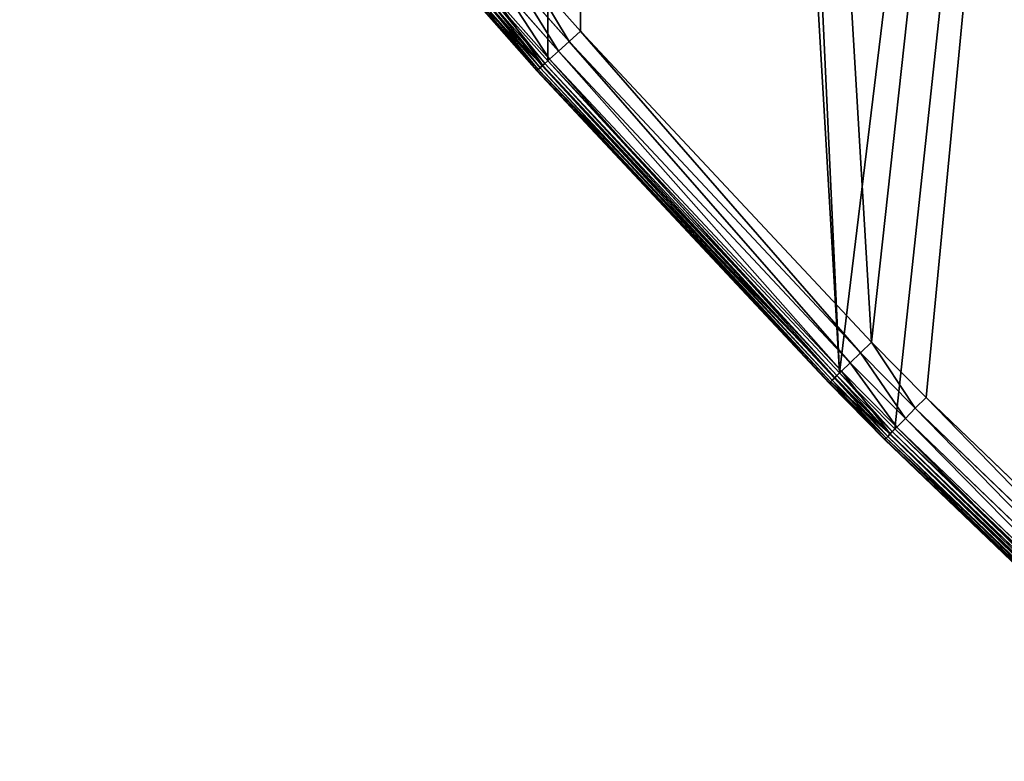
# Model space of a CAD drawing. Extents: x -6.6 to 5.8, y 0.2 to 5.7.
# Drawn here: x 4.9 to 5.1, y 0.9 to 1.1 of the extents above; entities that cross this region are included whole.
import ezdxf

# ---------------------------------------------------------------- set-up
doc = ezdxf.new("R2010")
doc.units = 0
doc.header["$LTSCALE"] = 0.0254
doc.layers.get('0').update_dxf_attribs({"color": 13, "linetype": 'CONTINUOUS'})
doc.layers.add('TCH_GEO__ID_$_6_BUITEN_DIK', color=5, linetype='CONTINUOUS')

# ---------------------------------------------------------------- blocks, each defined once
blk = doc.blocks.new('GROUP_77')
at = {"color": 83}
for p, q in [((0.72405, 0.35308, 0.43), (0.71299, 0.36559, 0.43)), ((0.72405, 0.35308, 0.43), (0.71299, 0.36559, 0.43)), ((0.71064, 0.36357, 0.42959), (0.72175, 0.35099, 0.42959)), ((0.71064, 0.36357, 0.42959), (0.72175, 0.35099, 0.42959)), ((0.70844, 0.36168, 0.42839), (0.71961, 0.34904, 0.42839)), ((0.70844, 0.36168, 0.42839), (0.71961, 0.34904, 0.42839)), ((0.70557, 0.35922, 0.0001), (0.71681, 0.3465, 0.0001)), ((0.70557, 0.35922, 0.0001), (0.71681, 0.3465, 0.0001)), ((0.71739, 0.34703), (0.70616, 0.35973)), ((0.71739, 0.34703), (0.70616, 0.35973)), ((0.70655, 0.36006, 0.42649), (0.71777, 0.34737, 0.42649)), ((0.70655, 0.36006, 0.42649), (0.71777, 0.34737, 0.42649)), ((0.70389, 0.35777, 0.418), (0.71517, 0.34501, 0.418)), ((0.71517, 0.34501, 0.003), (0.70389, 0.35777, 0.003)), ((0.70389, 0.35777, 0.418), (0.71517, 0.34501, 0.418)), ((0.71517, 0.34501, 0.003), (0.70389, 0.35777, 0.003)), ((0.70396, 0.35784, 0.00222), (0.71524, 0.34508, 0.00222)), ((0.70396, 0.35784, 0.00222), (0.71524, 0.34508, 0.00222)), ((0.70419, 0.35804, 0.0015), (0.71546, 0.34528, 0.0015)), ((0.70419, 0.35804, 0.0015), (0.71546, 0.34528, 0.0015)), ((0.7042, 0.35804, 0.42111), (0.71547, 0.34528, 0.42111)), ((0.7042, 0.35804, 0.42111), (0.71547, 0.34528, 0.42111)), ((0.70455, 0.35835, 0.00088), (0.71582, 0.3456, 0.00088)), ((0.70455, 0.35835, 0.00088), (0.71582, 0.3456, 0.00088)), ((0.70502, 0.35875, 0.0004), (0.71628, 0.34602, 0.0004)), ((0.70502, 0.35875, 0.0004), (0.71628, 0.34602, 0.0004)), ((0.70511, 0.35882, 0.424), (0.71636, 0.34609, 0.424)), ((0.70511, 0.35882, 0.424), (0.71636, 0.34609, 0.424)), ((0.72405, 0.35308, 0.43), (0.72175, 0.35099, 0.42959)), ((0.72405, 0.35308, 0.43), (0.72175, 0.35099, 0.42959)), ((0.78336, 0.28967, 0.43), (0.72405, 0.35308, 0.43)), ((0.78336, 0.28967, 0.43), (0.72405, 0.35308, 0.43)), ((0.72175, 0.35099, 0.42959), (0.71961, 0.34904, 0.42839)), ((0.72175, 0.35099, 0.42959), (0.71961, 0.34904, 0.42839)), ((0.72175, 0.35099, 0.42959), (0.78112, 0.28752, 0.42959)), ((0.72175, 0.35099, 0.42959), (0.78112, 0.28752, 0.42959)), ((0.71777, 0.34737, 0.42649), (0.71636, 0.34609, 0.424)), ((0.71777, 0.34737, 0.42649), (0.71636, 0.34609, 0.424)), ((0.71961, 0.34904, 0.42839), (0.71777, 0.34737, 0.42649)), ((0.71961, 0.34904, 0.42839), (0.71777, 0.34737, 0.42649)), ((0.71777, 0.34737, 0.42649), (0.77724, 0.28379, 0.42649)), ((0.71777, 0.34737, 0.42649), (0.77724, 0.28379, 0.42649)), ((0.71961, 0.34904, 0.42839), (0.77903, 0.28551, 0.42839)), ((0.71961, 0.34904, 0.42839), (0.77903, 0.28551, 0.42839)), ((0.71517, 0.34501, 0.418), (0.71547, 0.34528, 0.42111)), ((0.71517, 0.34501, 0.418), (0.71547, 0.34528, 0.42111)), ((0.71524, 0.34508, 0.00222), (0.71546, 0.34528, 0.0015)), ((0.71524, 0.34508, 0.00222), (0.71546, 0.34528, 0.0015)), ((0.71546, 0.34528, 0.0015), (0.71582, 0.3456, 0.00088)), ((0.71546, 0.34528, 0.0015), (0.71582, 0.3456, 0.00088)), ((0.71546, 0.34528, 0.0015), (0.775, 0.28163, 0.0015)), ((0.71546, 0.34528, 0.0015), (0.775, 0.28163, 0.0015)), ((0.71547, 0.34528, 0.42111), (0.71636, 0.34609, 0.424)), ((0.71547, 0.34528, 0.42111), (0.71636, 0.34609, 0.424)), ((0.71547, 0.34528, 0.42111), (0.775, 0.28164, 0.42111)), ((0.71547, 0.34528, 0.42111), (0.775, 0.28164, 0.42111)), ((0.71582, 0.3456, 0.00088), (0.71628, 0.34602, 0.0004)), ((0.71582, 0.3456, 0.00088), (0.71628, 0.34602, 0.0004)), ((0.71582, 0.3456, 0.00088), (0.77534, 0.28196, 0.00088)), ((0.71582, 0.3456, 0.00088), (0.77534, 0.28196, 0.00088)), ((0.71628, 0.34602, 0.0004), (0.71681, 0.3465, 0.0001)), ((0.71628, 0.34602, 0.0004), (0.71681, 0.3465, 0.0001)), ((0.71628, 0.34602, 0.0004), (0.77579, 0.28239, 0.0004)), ((0.71628, 0.34602, 0.0004), (0.77579, 0.28239, 0.0004)), ((0.71636, 0.34609, 0.424), (0.77587, 0.28247, 0.424)), ((0.71636, 0.34609, 0.424), (0.77587, 0.28247, 0.424)), ((0.71739, 0.34703), (0.71681, 0.3465, 0.0001)), ((0.71739, 0.34703), (0.71681, 0.3465, 0.0001)), ((0.71681, 0.3465, 0.0001), (0.77631, 0.2829, 0.0001)), ((0.71681, 0.3465, 0.0001), (0.77631, 0.2829, 0.0001)), ((0.77687, 0.28343), (0.71739, 0.34703)), ((0.77687, 0.28343), (0.71739, 0.34703)), ((0.71517, 0.34501, 0.003), (0.71524, 0.34508, 0.00222)), ((0.71517, 0.34501, 0.003), (0.71524, 0.34508, 0.00222)), ((0.71517, 0.34501, 0.418), (0.77471, 0.28136, 0.418)), ((0.77471, 0.28136, 0.003), (0.71517, 0.34501, 0.003)), ((0.71517, 0.34501, 0.418), (0.77471, 0.28136, 0.418)), ((0.77471, 0.28136, 0.003), (0.71517, 0.34501, 0.003)), ((0.71524, 0.34508, 0.00222), (0.77478, 0.28143, 0.00222)), ((0.71524, 0.34508, 0.00222), (0.77478, 0.28143, 0.00222)), ((0.78336, 0.28967, 0.43), (0.78112, 0.28752, 0.42959)), ((0.78336, 0.28967, 0.43), (0.78112, 0.28752, 0.42959)), ((0.79447, 0.27842, 0.43), (0.78336, 0.28967, 0.43)), ((0.79447, 0.27842, 0.43), (0.78336, 0.28967, 0.43)), ((0.78112, 0.28752, 0.42959), (0.77903, 0.28551, 0.42839)), ((0.78112, 0.28752, 0.42959), (0.77903, 0.28551, 0.42839)), ((0.78112, 0.28752, 0.42959), (0.79229, 0.27621, 0.42959)), ((0.78112, 0.28752, 0.42959), (0.79229, 0.27621, 0.42959)), ((0.77903, 0.28551, 0.42839), (0.77724, 0.28379, 0.42649)), ((0.77903, 0.28551, 0.42839), (0.77724, 0.28379, 0.42649)), ((0.77903, 0.28551, 0.42839), (0.79026, 0.27415, 0.42839)), ((0.77903, 0.28551, 0.42839), (0.79026, 0.27415, 0.42839)), ((0.77579, 0.28239, 0.0004), (0.77631, 0.2829, 0.0001)), ((0.77579, 0.28239, 0.0004), (0.77631, 0.2829, 0.0001)), ((0.77724, 0.28379, 0.42649), (0.77587, 0.28247, 0.424)), ((0.77724, 0.28379, 0.42649), (0.77587, 0.28247, 0.424)), ((0.77631, 0.2829, 0.0001), (0.77687, 0.28343)), ((0.77631, 0.2829, 0.0001), (0.77687, 0.28343)), ((0.77631, 0.2829, 0.0001), (0.7876, 0.27146, 0.0001)), ((0.77631, 0.2829, 0.0001), (0.7876, 0.27146, 0.0001)), ((0.78815, 0.27201), (0.77687, 0.28343)), ((0.78815, 0.27201), (0.77687, 0.28343)), ((0.77724, 0.28379, 0.42649), (0.78851, 0.27238, 0.42649)), ((0.77724, 0.28379, 0.42649), (0.78851, 0.27238, 0.42649)), ((0.775, 0.28164, 0.42111), (0.77471, 0.28136, 0.418)), ((0.775, 0.28164, 0.42111), (0.77471, 0.28136, 0.418)), ((0.77471, 0.28136, 0.003), (0.77478, 0.28143, 0.00222)), ((0.77471, 0.28136, 0.003), (0.77478, 0.28143, 0.00222)), ((0.77471, 0.28136, 0.418), (0.78604, 0.26987, 0.418)), ((0.78604, 0.26987, 0.003), (0.77471, 0.28136, 0.003)), ((0.77471, 0.28136, 0.418), (0.78604, 0.26987, 0.418)), ((0.78604, 0.26987, 0.003), (0.77471, 0.28136, 0.003)), ((0.77478, 0.28143, 0.00222), (0.775, 0.28163, 0.0015)), ((0.77478, 0.28143, 0.00222), (0.775, 0.28163, 0.0015)), ((0.77478, 0.28143, 0.00222), (0.78611, 0.26995, 0.00222)), ((0.77478, 0.28143, 0.00222), (0.78611, 0.26995, 0.00222)), ((0.77587, 0.28247, 0.424), (0.775, 0.28164, 0.42111)), ((0.77587, 0.28247, 0.424), (0.775, 0.28164, 0.42111)), ((0.775, 0.28163, 0.0015), (0.77534, 0.28196, 0.00088)), ((0.775, 0.28163, 0.0015), (0.77534, 0.28196, 0.00088)), ((0.775, 0.28164, 0.42111), (0.78633, 0.27016, 0.42111)), ((0.775, 0.28164, 0.42111), (0.78633, 0.27016, 0.42111)), ((0.775, 0.28163, 0.0015), (0.78633, 0.27016, 0.0015)), ((0.775, 0.28163, 0.0015), (0.78633, 0.27016, 0.0015)), ((0.77534, 0.28196, 0.00088), (0.77579, 0.28239, 0.0004)), ((0.77534, 0.28196, 0.00088), (0.77579, 0.28239, 0.0004)), ((0.77534, 0.28196, 0.00088), (0.78666, 0.2705, 0.00088)), ((0.77534, 0.28196, 0.00088), (0.78666, 0.2705, 0.00088)), ((0.77579, 0.28239, 0.0004), (0.7871, 0.27094, 0.0004)), ((0.77579, 0.28239, 0.0004), (0.7871, 0.27094, 0.0004)), ((0.77587, 0.28247, 0.424), (0.78717, 0.27102, 0.424)), ((0.77587, 0.28247, 0.424), (0.78717, 0.27102, 0.424)), ((0.79229, 0.27621, 0.42959), (0.79447, 0.27842, 0.43)), ((0.79229, 0.27621, 0.42959), (0.79447, 0.27842, 0.43)), ((0.85719, 0.21821, 0.43), (0.79447, 0.27842, 0.43)), ((0.85719, 0.21821, 0.43), (0.79447, 0.27842, 0.43)), ((0.79026, 0.27415, 0.42839), (0.79229, 0.27621, 0.42959)), ((0.79026, 0.27415, 0.42839), (0.79229, 0.27621, 0.42959)), ((0.79229, 0.27621, 0.42959), (0.85508, 0.21593, 0.42959)), ((0.79229, 0.27621, 0.42959), (0.85508, 0.21593, 0.42959)), ((0.79026, 0.27415, 0.42839), (0.78851, 0.27238, 0.42649)), ((0.79026, 0.27415, 0.42839), (0.78851, 0.27238, 0.42649)), ((0.79026, 0.27415, 0.42839), (0.85311, 0.21381, 0.42839)), ((0.79026, 0.27415, 0.42839), (0.85311, 0.21381, 0.42839)), ((0.78717, 0.27102, 0.424), (0.78633, 0.27016, 0.42111)), ((0.78717, 0.27102, 0.424), (0.78633, 0.27016, 0.42111)), ((0.78666, 0.2705, 0.00088), (0.7871, 0.27094, 0.0004)), ((0.78666, 0.2705, 0.00088), (0.7871, 0.27094, 0.0004)), ((0.7871, 0.27094, 0.0004), (0.7876, 0.27146, 0.0001)), ((0.7871, 0.27094, 0.0004), (0.7876, 0.27146, 0.0001)), ((0.7871, 0.27094, 0.0004), (0.85004, 0.21052, 0.0004)), ((0.7871, 0.27094, 0.0004), (0.85004, 0.21052, 0.0004)), ((0.78851, 0.27238, 0.42649), (0.78717, 0.27102, 0.424)), ((0.78851, 0.27238, 0.42649), (0.78717, 0.27102, 0.424)), ((0.78717, 0.27102, 0.424), (0.85012, 0.21059, 0.424)), ((0.78717, 0.27102, 0.424), (0.85012, 0.21059, 0.424)), ((0.7876, 0.27146, 0.0001), (0.78815, 0.27201)), ((0.7876, 0.27146, 0.0001), (0.78815, 0.27201)), ((0.7876, 0.27146, 0.0001), (0.85054, 0.21105, 0.0001)), ((0.7876, 0.27146, 0.0001), (0.85054, 0.21105, 0.0001)), ((0.85106, 0.21162), (0.78815, 0.27201)), ((0.85106, 0.21162), (0.78815, 0.27201)), ((0.78851, 0.27238, 0.42649), (0.85141, 0.21199, 0.42649)), ((0.78851, 0.27238, 0.42649), (0.85141, 0.21199, 0.42649)), ((0.78633, 0.27016, 0.42111), (0.78604, 0.26987, 0.418)), ((0.78633, 0.27016, 0.42111), (0.78604, 0.26987, 0.418)), ((0.78604, 0.26987, 0.003), (0.78611, 0.26995, 0.00222)), ((0.78604, 0.26987, 0.003), (0.78611, 0.26995, 0.00222)), ((0.78604, 0.26987, 0.418), (0.84902, 0.20942, 0.418)), ((0.84902, 0.20942, 0.003), (0.78604, 0.26987, 0.003)), ((0.78604, 0.26987, 0.418), (0.84902, 0.20942, 0.418)), ((0.84902, 0.20942, 0.003), (0.78604, 0.26987, 0.003)), ((0.78611, 0.26995, 0.00222), (0.78633, 0.27016, 0.0015)), ((0.78611, 0.26995, 0.00222), (0.78633, 0.27016, 0.0015)), ((0.78611, 0.26995, 0.00222), (0.84909, 0.20949, 0.00222)), ((0.78611, 0.26995, 0.00222), (0.84909, 0.20949, 0.00222)), ((0.78633, 0.27016, 0.0015), (0.78666, 0.2705, 0.00088)), ((0.78633, 0.27016, 0.0015), (0.78666, 0.2705, 0.00088)), ((0.78633, 0.27016, 0.42111), (0.8493, 0.20972, 0.42111)), ((0.78633, 0.27016, 0.42111), (0.8493, 0.20972, 0.42111)), ((0.78633, 0.27016, 0.0015), (0.8493, 0.20971, 0.0015)), ((0.78633, 0.27016, 0.0015), (0.8493, 0.20971, 0.0015)), ((0.78666, 0.2705, 0.00088), (0.84962, 0.21006, 0.00088)), ((0.78666, 0.2705, 0.00088), (0.84962, 0.21006, 0.00088))]:
    blk.add_line(p, q, dxfattribs=at)
at = {"layer": 'TCH_GEO__ID_$_6_BUITEN_DIK', "color": 83}
for p, q in [((0.71517, 0.34501, 0.003), (0.71517, 0.34501, 0.418)), ((0.71517, 0.34501, 0.003), (0.71517, 0.34501, 0.418)), ((0.77471, 0.28136, 0.003), (0.77471, 0.28136, 0.418)), ((0.77471, 0.28136, 0.003), (0.77471, 0.28136, 0.418)), ((0.78604, 0.26987, 0.003), (0.78604, 0.26987, 0.418)), ((0.78604, 0.26987, 0.003), (0.78604, 0.26987, 0.418))]:
    blk.add_line(p, q, dxfattribs=at)
at = {"color": 83}
mesh = blk.add_polyface(dxfattribs=at)
corners = [(0.00826, 1.21077), (0.00819, 1.20599), (0.00792, 1.20839), (0.00905, 1.20375), (0.00919, 1.21298), (0.01054, 1.20167), (0.01075, 1.21501), (0.21911, 0.97981), (0.39627, 1.60054), (0.22625, 0.97201), (0.31972, 0.86634), (0.32819, 0.85633), (0.40066, 0.76684), (0.39826, 1.60206), (0.40034, 1.6029), (0.40254, 1.60314), (0.41054, 0.75394), (0.40471, 1.60277), (0.40674, 1.6018), (0.40863, 1.60015), (0.44615, 1.55769), (0.49683, 0.63478), (0.44805, 1.55565), (0.61316, 1.38797), (0.58622, 0.51134), (0.58948, 0.50693), (0.64131, 0.43805), (0.6248, 1.37677), (0.71787, 1.29187), (0.65061, 0.42633), (0.70616, 0.35973), (0.71739, 0.34703), (0.77687, 0.28343), (0.73054, 1.28094), (0.88314, 1.15652), (0.78815, 0.27201), (0.85106, 0.21162), (0.8655, 0.19863), (0.92652, 0.14725), (0.89765, 1.14541), (1.02324, 1.05511), (0.94662, 0.13173), (0.99937, 0.09448), (1.02701, 0.07715), (1.028, 1.05161), (1.0692, 0.0538), (1.15492, 0.9565), (1.08776, 0.04435), (1.10694, 0.03623), (1.13596, 0.02513), (1.16071, 0.01688), (1.17265, 0.94212), (1.18608, 0.01082), (1.30137, 0.82932), (1.20084, 0.00798), (1.22133, 0.00477), (1.24192, 0.003), (1.27113, 0.003), (1.2892, 0.00403), (1.31169, 0.00705), (1.31689, 0.81471), (1.33394, 0.01179), (1.37589, 0.75503), (1.33546, 0.01217), (1.35698, 0.01849), (1.37791, 0.0264), (1.38923, 0.74063), (1.39824, 0.03588), (1.44242, 0.67924), (1.41306, 0.04348), (1.4335, 0.05501), (1.45297, 0.06812), (1.45833, 0.65921), (1.45688, 0.07098), (1.48024, 0.08995), (1.49998, 0.60187), (1.49101, 0.09964), (1.51238, 0.12092), (1.5184, 0.5732), (1.52091, 0.13031), (1.54572, 0.52482), (1.54185, 0.15614), (1.54536, 0.16099), (1.55665, 0.17779), (1.55625, 0.50438), (1.56516, 0.48318), (1.56677, 0.19532), (1.58342, 0.4346), (1.56736, 0.19644), (1.57721, 0.21673), (1.58549, 0.2377), (1.59246, 0.40638), (1.59197, 0.25614), (1.5956, 0.27536), (1.59891, 0.38214), (1.59883, 0.29668), (1.59937, 0.30352), (1.59959, 0.3796), (1.59984, 0.31045), (1.6, 0.37294), (1.60021, 0.31739), (1.60034, 0.36601), (1.6005, 0.32433), (1.60059, 0.35906), (1.60069, 0.33128), (1.60075, 0.35212), (1.6008, 0.33822), (1.60082, 0.34517)]
mesh.append_faces([[corners[k] for k in face] for face in [(0, 1, 2), (106, 105, 107)]], dxfattribs={"vtx0": -1, "color": 83})
mesh.append_faces([[corners[k] for k in face] for face in [(1, 0, 3), (3, 4, 5), (5, 6, 7), (7, 8, 9), (9, 8, 10), (10, 8, 11), (11, 8, 12), (12, 15, 16), (16, 20, 21), (21, 23, 24), (24, 23, 25), (25, 23, 26), (26, 28, 29), (29, 28, 30), (30, 28, 31), (31, 28, 32), (32, 34, 35), (35, 34, 36), (36, 34, 37), (37, 34, 38), (38, 40, 41), (41, 40, 42), (42, 40, 43), (43, 44, 45), (45, 46, 47), (47, 46, 48), (48, 46, 49), (49, 46, 50), (50, 51, 52), (52, 53, 54), (54, 53, 55), (55, 53, 56), (56, 53, 57), (57, 53, 58), (58, 53, 59), (59, 60, 61), (61, 62, 63), (63, 62, 64), (64, 62, 65), (65, 66, 67), (67, 68, 69), (69, 68, 70), (70, 68, 71), (71, 72, 73), (73, 72, 74), (74, 75, 76), (76, 75, 77), (77, 78, 79), (79, 80, 81), (81, 80, 82), (82, 80, 83), (83, 85, 86), (86, 87, 88), (88, 87, 89), (89, 87, 90), (90, 91, 92), (92, 91, 93), (93, 94, 95), (95, 94, 96), (96, 97, 98), (98, 99, 100), (100, 101, 102), (102, 103, 104), (104, 105, 106)]], dxfattribs={"vtx0": -1, "vtx1": -1, "color": 83})
mesh.append_faces([[corners[k] for k in face] for face in [(3, 0, 4), (5, 4, 6), (7, 6, 8), (12, 8, 13), (12, 13, 14), (12, 14, 15), (16, 15, 17), (16, 17, 18), (16, 18, 19), (16, 19, 20), (21, 20, 22), (21, 22, 23), (26, 23, 27), (26, 27, 28), (32, 28, 33), (32, 33, 34), (38, 34, 39), (38, 39, 40), (43, 40, 44), (45, 44, 46), (50, 46, 51), (52, 51, 53), (59, 53, 60), (61, 60, 62), (65, 62, 66), (67, 66, 68), (71, 68, 72), (74, 72, 75), (77, 75, 78), (79, 78, 80), (83, 80, 84), (83, 84, 85), (86, 85, 87), (90, 87, 91), (93, 91, 94), (96, 94, 97), (98, 97, 99), (100, 99, 101), (102, 101, 103), (104, 103, 105)]], dxfattribs={"vtx0": -1, "vtx2": -1, "color": 83})
mesh = blk.add_polyface(dxfattribs=at)
corners = [(0.01687, 1.20815, 0.43), (0.01688, 1.20834, 0.43), (0.01686, 1.20825, 0.43), (0.01691, 1.20806, 0.43), (0.01692, 1.20843, 0.43), (0.01697, 1.20798, 0.43), (0.01697, 1.20851, 0.43), (0.2257, 0.98593, 0.43), (0.40172, 1.59326, 0.43), (0.23294, 0.97803, 0.43), (0.32652, 0.87223, 0.43), (0.33512, 0.86207, 0.43), (0.40773, 0.77241, 0.43), (0.40188, 1.59338, 0.43), (0.40205, 1.59345, 0.43), (0.40224, 1.59347, 0.43), (0.40243, 1.59344, 0.43), (0.4026, 1.59336, 0.43), (0.40274, 1.59323, 0.43), (0.43948, 1.55164, 0.43), (0.41775, 0.75932, 0.43), (0.50412, 0.64006, 0.43), (0.44155, 1.54943, 0.43), (0.60683, 1.38157, 0.43), (0.59349, 0.51665, 0.43), (0.59669, 0.51231, 0.43), (0.64844, 0.44355, 0.43), (0.61865, 1.3702, 0.43), (0.7119, 1.28514, 0.43), (0.65759, 0.43201, 0.43), (0.71299, 0.36559, 0.43), (0.72476, 1.27404, 0.43), (0.72405, 0.35308, 0.43), (0.78336, 0.28967, 0.43), (0.87756, 1.14946, 0.43), (0.79447, 0.27842, 0.43), (0.85719, 0.21821, 0.43), (0.87141, 0.20542, 0.43), (0.93217, 0.15425, 0.43), (0.89229, 1.13818, 0.43), (1.01795, 1.04783, 0.43), (0.95196, 0.13897, 0.43), (1.00436, 0.10197, 0.43), (1.03158, 0.0849, 0.43), (1.02264, 1.04439, 0.43), (1.14939, 0.9494, 0.43), (1.07342, 0.06175, 0.43), (1.09156, 0.05252, 0.43), (1.1103, 0.04458, 0.43), (1.13899, 0.0336, 0.43), (1.16318, 0.02554, 0.43), (1.16684, 0.93524, 0.43), (1.18798, 0.01963, 0.43), (1.29531, 0.82266, 0.43), (1.20239, 0.01685, 0.43), (1.22242, 0.01371, 0.43), (1.24231, 0.012, 0.43), (1.27087, 0.012, 0.43), (1.28834, 0.013, 0.43), (1.31015, 0.01592, 0.43), (1.3106, 0.80826, 0.43), (1.3319, 0.02055, 0.43), (1.36939, 0.74881, 0.43), (1.33309, 0.02085, 0.43), (1.35412, 0.02703, 0.43), (1.37442, 0.0347, 0.43), (1.38252, 0.73462, 0.43), (1.39428, 0.04396, 0.43), (1.43549, 0.6735, 0.43), (1.40879, 0.05141, 0.43), (1.42877, 0.06267, 0.43), (1.4478, 0.07548, 0.43), (1.45116, 0.65376, 0.43), (1.45138, 0.0781, 0.43), (1.49255, 0.59679, 0.43), (1.47439, 0.09679, 0.43), (1.48482, 0.10618, 0.43), (1.50587, 0.12713, 0.43), (1.51069, 0.56855, 0.43), (1.51407, 0.13617, 0.43), (1.5378, 0.52055, 0.43), (1.5347, 0.16161, 0.43), (1.53797, 0.16614, 0.43), (1.54809, 0.50057, 0.43), (1.54901, 0.18256, 0.43), (1.5568, 0.47985, 0.43), (1.5589, 0.19969, 0.43), (1.57492, 0.43164, 0.43), (1.55934, 0.20052, 0.43), (1.56896, 0.22035, 0.43), (1.57706, 0.24085, 0.43), (1.58382, 0.40385, 0.43), (1.58325, 0.25848, 0.43), (1.58673, 0.27687, 0.43), (1.59022, 0.37982, 0.43), (1.58988, 0.29771, 0.43), (1.5904, 0.30418, 0.43), (1.59066, 0.37815, 0.43), (1.59085, 0.31099, 0.43), (1.59101, 0.37245, 0.43), (1.59122, 0.31782, 0.43), (1.59135, 0.36562, 0.43), (1.5915, 0.32464, 0.43), (1.59159, 0.3588, 0.43), (1.5917, 0.33147, 0.43), (1.59175, 0.35197, 0.43), (1.5918, 0.3383, 0.43), (1.59182, 0.34513, 0.43)]
mesh.append_faces([[corners[k] for k in face] for face in [(0, 1, 2), (105, 106, 107)]], dxfattribs={"vtx0": -1, "color": 83})
mesh.append_faces([[corners[k] for k in face] for face in [(1, 3, 4), (4, 5, 6), (6, 7, 8), (8, 12, 13), (13, 12, 14), (14, 12, 15), (15, 12, 16), (16, 12, 17), (17, 12, 18), (18, 12, 19), (19, 21, 22), (22, 21, 23), (23, 26, 27), (27, 26, 28), (28, 30, 31), (31, 33, 34), (34, 38, 39), (39, 38, 40), (40, 43, 44), (44, 43, 45), (45, 50, 51), (51, 52, 53), (53, 59, 60), (60, 61, 62), (62, 65, 66), (66, 67, 68), (68, 71, 72), (72, 73, 74), (74, 77, 78), (78, 79, 80), (80, 82, 83), (83, 84, 85), (85, 86, 87), (87, 90, 91), (91, 93, 94), (94, 96, 97), (97, 98, 99), (99, 100, 101), (101, 102, 103), (103, 104, 105)]], dxfattribs={"vtx0": -1, "vtx1": -1, "color": 83})
mesh.append_faces([[corners[k] for k in face] for face in [(1, 0, 3), (4, 3, 5), (6, 5, 7), (8, 7, 9), (8, 9, 10), (8, 10, 11), (8, 11, 12), (19, 12, 20), (19, 20, 21), (23, 21, 24), (23, 24, 25), (23, 25, 26), (28, 26, 29), (28, 29, 30), (31, 30, 32), (31, 32, 33), (34, 33, 35), (34, 35, 36), (34, 36, 37), (34, 37, 38), (40, 38, 41), (40, 41, 42), (40, 42, 43), (45, 43, 46), (45, 46, 47), (45, 47, 48), (45, 48, 49), (45, 49, 50), (51, 50, 52), (53, 52, 54), (53, 54, 55), (53, 55, 56), (53, 56, 57), (53, 57, 58), (53, 58, 59), (60, 59, 61), (62, 61, 63), (62, 63, 64), (62, 64, 65), (66, 65, 67), (68, 67, 69), (68, 69, 70), (68, 70, 71), (72, 71, 73), (74, 73, 75), (74, 75, 76), (74, 76, 77), (78, 77, 79), (80, 79, 81), (80, 81, 82), (83, 82, 84), (85, 84, 86), (87, 86, 88), (87, 88, 89), (87, 89, 90), (91, 90, 92), (91, 92, 93), (94, 93, 95), (94, 95, 96), (97, 96, 98), (99, 98, 100), (101, 100, 102), (103, 102, 104), (105, 104, 106)]], dxfattribs={"vtx0": -1, "vtx2": -1, "color": 83})
mesh = blk.add_polyface(dxfattribs=at)
corners = [(0.72175, 0.35099, 0.42959), (0.71299, 0.36559, 0.43), (0.71064, 0.36357, 0.42959), (0.72405, 0.35308, 0.43)]
mesh.append_faces([[corners[k] for k in face] for face in [(0, 1, 2), (1, 0, 3)]], dxfattribs={"vtx0": -1, "color": 83})
mesh = blk.add_polyface(dxfattribs=at)
corners = [(0.71961, 0.34904, 0.42839), (0.71064, 0.36357, 0.42959), (0.70844, 0.36168, 0.42839), (0.72175, 0.35099, 0.42959)]
mesh.append_faces([[corners[k] for k in face] for face in [(0, 1, 2), (1, 0, 3)]], dxfattribs={"vtx0": -1, "color": 83})
mesh = blk.add_polyface(dxfattribs=at)
corners = [(0.71777, 0.34737, 0.42649), (0.70844, 0.36168, 0.42839), (0.70655, 0.36006, 0.42649), (0.71961, 0.34904, 0.42839)]
mesh.append_faces([[corners[k] for k in face] for face in [(0, 1, 2), (1, 0, 3)]], dxfattribs={"vtx0": -1, "color": 83})
mesh = blk.add_polyface(dxfattribs=at)
corners = [(0.70557, 0.35922, 0.0001), (0.71628, 0.34602, 0.0004), (0.70502, 0.35875, 0.0004), (0.71681, 0.3465, 0.0001)]
mesh.append_faces([[corners[k] for k in face] for face in [(0, 1, 2), (1, 0, 3)]], dxfattribs={"vtx0": -1, "color": 83})
mesh = blk.add_polyface(dxfattribs=at)
corners = [(0.71636, 0.34609, 0.424), (0.70655, 0.36006, 0.42649), (0.70511, 0.35882, 0.424), (0.71777, 0.34737, 0.42649)]
mesh.append_faces([[corners[k] for k in face] for face in [(0, 1, 2), (1, 0, 3)]], dxfattribs={"vtx0": -1, "color": 83})
mesh = blk.add_polyface(dxfattribs=at)
corners = [(0.70616, 0.35973), (0.71681, 0.3465, 0.0001), (0.70557, 0.35922, 0.0001), (0.71739, 0.34703)]
mesh.append_faces([[corners[k] for k in face] for face in [(0, 1, 2), (1, 0, 3)]], dxfattribs={"vtx0": -1, "color": 83})
mesh = blk.add_polyface(dxfattribs=at)
corners = [(0.71547, 0.34528, 0.42111), (0.70389, 0.35777, 0.418), (0.71517, 0.34501, 0.418), (0.7042, 0.35804, 0.42111)]
mesh.append_faces([[corners[k] for k in face] for face in [(0, 1, 2), (1, 0, 3)]], dxfattribs={"vtx0": -1, "color": 83})
mesh = blk.add_polyface(dxfattribs=at)
corners = [(0.70389, 0.35777, 0.003), (0.71524, 0.34508, 0.00222), (0.71517, 0.34501, 0.003), (0.70396, 0.35784, 0.00222)]
mesh.append_faces([[corners[k] for k in face] for face in [(0, 1, 2), (1, 0, 3)]], dxfattribs={"vtx0": -1, "color": 83})
mesh = blk.add_polyface(dxfattribs=at)
corners = [(0.70389, 0.35777, 0.418), (0.71517, 0.34501, 0.003), (0.71517, 0.34501, 0.418), (0.70389, 0.35777, 0.003)]
mesh.append_faces([[corners[k] for k in face] for face in [(0, 1, 2), (1, 0, 3)]], dxfattribs={"vtx0": -1, "color": 83})
mesh = blk.add_polyface(dxfattribs=at)
corners = [(0.70396, 0.35784, 0.00222), (0.71546, 0.34528, 0.0015), (0.71524, 0.34508, 0.00222), (0.70419, 0.35804, 0.0015)]
mesh.append_faces([[corners[k] for k in face] for face in [(0, 1, 2), (1, 0, 3)]], dxfattribs={"vtx0": -1, "color": 83})
mesh = blk.add_polyface(dxfattribs=at)
corners = [(0.70455, 0.35835, 0.00088), (0.71546, 0.34528, 0.0015), (0.70419, 0.35804, 0.0015), (0.71582, 0.3456, 0.00088)]
mesh.append_faces([[corners[k] for k in face] for face in [(0, 1, 2), (1, 0, 3)]], dxfattribs={"vtx0": -1, "color": 83})
mesh = blk.add_polyface(dxfattribs=at)
corners = [(0.71636, 0.34609, 0.424), (0.7042, 0.35804, 0.42111), (0.71547, 0.34528, 0.42111), (0.70511, 0.35882, 0.424)]
mesh.append_faces([[corners[k] for k in face] for face in [(0, 1, 2), (1, 0, 3)]], dxfattribs={"vtx0": -1, "color": 83})
mesh = blk.add_polyface(dxfattribs=at)
corners = [(0.70502, 0.35875, 0.0004), (0.71582, 0.3456, 0.00088), (0.70455, 0.35835, 0.00088), (0.71628, 0.34602, 0.0004)]
mesh.append_faces([[corners[k] for k in face] for face in [(0, 1, 2), (1, 0, 3)]], dxfattribs={"vtx0": -1, "color": 83})
mesh = blk.add_polyface(dxfattribs=at)
corners = [(0.78112, 0.28752, 0.42959), (0.72405, 0.35308, 0.43), (0.72175, 0.35099, 0.42959), (0.78336, 0.28967, 0.43)]
mesh.append_faces([[corners[k] for k in face] for face in [(0, 1, 2), (1, 0, 3)]], dxfattribs={"vtx0": -1, "color": 83})
mesh = blk.add_polyface(dxfattribs=at)
corners = [(0.77903, 0.28551, 0.42839), (0.72175, 0.35099, 0.42959), (0.71961, 0.34904, 0.42839), (0.78112, 0.28752, 0.42959)]
mesh.append_faces([[corners[k] for k in face] for face in [(0, 1, 2), (1, 0, 3)]], dxfattribs={"vtx0": -1, "color": 83})
mesh = blk.add_polyface(dxfattribs=at)
corners = [(0.77587, 0.28247, 0.424), (0.71777, 0.34737, 0.42649), (0.71636, 0.34609, 0.424), (0.77724, 0.28379, 0.42649)]
mesh.append_faces([[corners[k] for k in face] for face in [(0, 1, 2), (1, 0, 3)]], dxfattribs={"vtx0": -1, "color": 83})
mesh = blk.add_polyface(dxfattribs=at)
corners = [(0.77724, 0.28379, 0.42649), (0.71961, 0.34904, 0.42839), (0.71777, 0.34737, 0.42649), (0.77903, 0.28551, 0.42839)]
mesh.append_faces([[corners[k] for k in face] for face in [(0, 1, 2), (1, 0, 3)]], dxfattribs={"vtx0": -1, "color": 83})
mesh = blk.add_polyface(dxfattribs=at)
corners = [(0.775, 0.28164, 0.42111), (0.71517, 0.34501, 0.418), (0.77471, 0.28136, 0.418), (0.71547, 0.34528, 0.42111)]
mesh.append_faces([[corners[k] for k in face] for face in [(0, 1, 2), (1, 0, 3)]], dxfattribs={"vtx0": -1, "color": 83})
mesh = blk.add_polyface(dxfattribs=at)
corners = [(0.71524, 0.34508, 0.00222), (0.775, 0.28163, 0.0015), (0.77478, 0.28143, 0.00222), (0.71546, 0.34528, 0.0015)]
mesh.append_faces([[corners[k] for k in face] for face in [(0, 1, 2), (1, 0, 3)]], dxfattribs={"vtx0": -1, "color": 83})
mesh = blk.add_polyface(dxfattribs=at)
corners = [(0.71582, 0.3456, 0.00088), (0.775, 0.28163, 0.0015), (0.71546, 0.34528, 0.0015), (0.77534, 0.28196, 0.00088)]
mesh.append_faces([[corners[k] for k in face] for face in [(0, 1, 2), (1, 0, 3)]], dxfattribs={"vtx0": -1, "color": 83})
mesh = blk.add_polyface(dxfattribs=at)
corners = [(0.77587, 0.28247, 0.424), (0.71547, 0.34528, 0.42111), (0.775, 0.28164, 0.42111), (0.71636, 0.34609, 0.424)]
mesh.append_faces([[corners[k] for k in face] for face in [(0, 1, 2), (1, 0, 3)]], dxfattribs={"vtx0": -1, "color": 83})
mesh = blk.add_polyface(dxfattribs=at)
corners = [(0.71628, 0.34602, 0.0004), (0.77534, 0.28196, 0.00088), (0.71582, 0.3456, 0.00088), (0.77579, 0.28239, 0.0004)]
mesh.append_faces([[corners[k] for k in face] for face in [(0, 1, 2), (1, 0, 3)]], dxfattribs={"vtx0": -1, "color": 83})
mesh = blk.add_polyface(dxfattribs=at)
corners = [(0.71681, 0.3465, 0.0001), (0.77579, 0.28239, 0.0004), (0.71628, 0.34602, 0.0004), (0.77631, 0.2829, 0.0001)]
mesh.append_faces([[corners[k] for k in face] for face in [(0, 1, 2), (1, 0, 3)]], dxfattribs={"vtx0": -1, "color": 83})
mesh = blk.add_polyface(dxfattribs=at)
corners = [(0.71739, 0.34703), (0.77631, 0.2829, 0.0001), (0.71681, 0.3465, 0.0001), (0.77687, 0.28343)]
mesh.append_faces([[corners[k] for k in face] for face in [(0, 1, 2), (1, 0, 3)]], dxfattribs={"vtx0": -1, "color": 83})
mesh = blk.add_polyface(dxfattribs=at)
corners = [(0.71517, 0.34501, 0.003), (0.77478, 0.28143, 0.00222), (0.77471, 0.28136, 0.003), (0.71524, 0.34508, 0.00222)]
mesh.append_faces([[corners[k] for k in face] for face in [(0, 1, 2), (1, 0, 3)]], dxfattribs={"vtx0": -1, "color": 83})
mesh = blk.add_polyface(dxfattribs=at)
corners = [(0.71517, 0.34501, 0.418), (0.77471, 0.28136, 0.003), (0.77471, 0.28136, 0.418), (0.71517, 0.34501, 0.003)]
mesh.append_faces([[corners[k] for k in face] for face in [(0, 1, 2), (1, 0, 3)]], dxfattribs={"vtx0": -1, "color": 83})
mesh = blk.add_polyface(dxfattribs=at)
corners = [(0.79229, 0.27621, 0.42959), (0.78336, 0.28967, 0.43), (0.78112, 0.28752, 0.42959), (0.79447, 0.27842, 0.43)]
mesh.append_faces([[corners[k] for k in face] for face in [(0, 1, 2), (1, 0, 3)]], dxfattribs={"vtx0": -1, "color": 83})
mesh = blk.add_polyface(dxfattribs=at)
corners = [(0.79026, 0.27415, 0.42839), (0.78112, 0.28752, 0.42959), (0.77903, 0.28551, 0.42839), (0.79229, 0.27621, 0.42959)]
mesh.append_faces([[corners[k] for k in face] for face in [(0, 1, 2), (1, 0, 3)]], dxfattribs={"vtx0": -1, "color": 83})
mesh = blk.add_polyface(dxfattribs=at)
corners = [(0.78851, 0.27238, 0.42649), (0.77903, 0.28551, 0.42839), (0.77724, 0.28379, 0.42649), (0.79026, 0.27415, 0.42839)]
mesh.append_faces([[corners[k] for k in face] for face in [(0, 1, 2), (1, 0, 3)]], dxfattribs={"vtx0": -1, "color": 83})
mesh = blk.add_polyface(dxfattribs=at)
corners = [(0.77631, 0.2829, 0.0001), (0.7871, 0.27094, 0.0004), (0.77579, 0.28239, 0.0004), (0.7876, 0.27146, 0.0001)]
mesh.append_faces([[corners[k] for k in face] for face in [(0, 1, 2), (1, 0, 3)]], dxfattribs={"vtx0": -1, "color": 83})
mesh = blk.add_polyface(dxfattribs=at)
corners = [(0.78717, 0.27102, 0.424), (0.77724, 0.28379, 0.42649), (0.77587, 0.28247, 0.424), (0.78851, 0.27238, 0.42649)]
mesh.append_faces([[corners[k] for k in face] for face in [(0, 1, 2), (1, 0, 3)]], dxfattribs={"vtx0": -1, "color": 83})
mesh = blk.add_polyface(dxfattribs=at)
corners = [(0.77687, 0.28343), (0.7876, 0.27146, 0.0001), (0.77631, 0.2829, 0.0001), (0.78815, 0.27201)]
mesh.append_faces([[corners[k] for k in face] for face in [(0, 1, 2), (1, 0, 3)]], dxfattribs={"vtx0": -1, "color": 83})
mesh = blk.add_polyface(dxfattribs=at)
corners = [(0.78633, 0.27016, 0.42111), (0.77471, 0.28136, 0.418), (0.78604, 0.26987, 0.418), (0.775, 0.28164, 0.42111)]
mesh.append_faces([[corners[k] for k in face] for face in [(0, 1, 2), (1, 0, 3)]], dxfattribs={"vtx0": -1, "color": 83})
mesh = blk.add_polyface(dxfattribs=at)
corners = [(0.77471, 0.28136, 0.003), (0.78611, 0.26995, 0.00222), (0.78604, 0.26987, 0.003), (0.77478, 0.28143, 0.00222)]
mesh.append_faces([[corners[k] for k in face] for face in [(0, 1, 2), (1, 0, 3)]], dxfattribs={"vtx0": -1, "color": 83})
mesh = blk.add_polyface(dxfattribs=at)
corners = [(0.77471, 0.28136, 0.418), (0.78604, 0.26987, 0.003), (0.78604, 0.26987, 0.418), (0.77471, 0.28136, 0.003)]
mesh.append_faces([[corners[k] for k in face] for face in [(0, 1, 2), (1, 0, 3)]], dxfattribs={"vtx0": -1, "color": 83})
mesh = blk.add_polyface(dxfattribs=at)
corners = [(0.77478, 0.28143, 0.00222), (0.78633, 0.27016, 0.0015), (0.78611, 0.26995, 0.00222), (0.775, 0.28163, 0.0015)]
mesh.append_faces([[corners[k] for k in face] for face in [(0, 1, 2), (1, 0, 3)]], dxfattribs={"vtx0": -1, "color": 83})
mesh = blk.add_polyface(dxfattribs=at)
corners = [(0.78717, 0.27102, 0.424), (0.775, 0.28164, 0.42111), (0.78633, 0.27016, 0.42111), (0.77587, 0.28247, 0.424)]
mesh.append_faces([[corners[k] for k in face] for face in [(0, 1, 2), (1, 0, 3)]], dxfattribs={"vtx0": -1, "color": 83})
mesh = blk.add_polyface(dxfattribs=at)
corners = [(0.77534, 0.28196, 0.00088), (0.78633, 0.27016, 0.0015), (0.775, 0.28163, 0.0015), (0.78666, 0.2705, 0.00088)]
mesh.append_faces([[corners[k] for k in face] for face in [(0, 1, 2), (1, 0, 3)]], dxfattribs={"vtx0": -1, "color": 83})
mesh = blk.add_polyface(dxfattribs=at)
corners = [(0.77579, 0.28239, 0.0004), (0.78666, 0.2705, 0.00088), (0.77534, 0.28196, 0.00088), (0.7871, 0.27094, 0.0004)]
mesh.append_faces([[corners[k] for k in face] for face in [(0, 1, 2), (1, 0, 3)]], dxfattribs={"vtx0": -1, "color": 83})
mesh = blk.add_polyface(dxfattribs=at)
corners = [(0.85508, 0.21593, 0.42959), (0.79447, 0.27842, 0.43), (0.79229, 0.27621, 0.42959), (0.85719, 0.21821, 0.43)]
mesh.append_faces([[corners[k] for k in face] for face in [(0, 1, 2), (1, 0, 3)]], dxfattribs={"vtx0": -1, "color": 83})
mesh = blk.add_polyface(dxfattribs=at)
corners = [(0.85311, 0.21381, 0.42839), (0.79229, 0.27621, 0.42959), (0.79026, 0.27415, 0.42839), (0.85508, 0.21593, 0.42959)]
mesh.append_faces([[corners[k] for k in face] for face in [(0, 1, 2), (1, 0, 3)]], dxfattribs={"vtx0": -1, "color": 83})
mesh = blk.add_polyface(dxfattribs=at)
corners = [(0.85141, 0.21199, 0.42649), (0.79026, 0.27415, 0.42839), (0.78851, 0.27238, 0.42649), (0.85311, 0.21381, 0.42839)]
mesh.append_faces([[corners[k] for k in face] for face in [(0, 1, 2), (1, 0, 3)]], dxfattribs={"vtx0": -1, "color": 83})
mesh = blk.add_polyface(dxfattribs=at)
corners = [(0.85012, 0.21059, 0.424), (0.78633, 0.27016, 0.42111), (0.8493, 0.20972, 0.42111), (0.78717, 0.27102, 0.424)]
mesh.append_faces([[corners[k] for k in face] for face in [(0, 1, 2), (1, 0, 3)]], dxfattribs={"vtx0": -1, "color": 83})
mesh = blk.add_polyface(dxfattribs=at)
corners = [(0.7871, 0.27094, 0.0004), (0.84962, 0.21006, 0.00088), (0.78666, 0.2705, 0.00088), (0.85004, 0.21052, 0.0004)]
mesh.append_faces([[corners[k] for k in face] for face in [(0, 1, 2), (1, 0, 3)]], dxfattribs={"vtx0": -1, "color": 83})
mesh = blk.add_polyface(dxfattribs=at)
corners = [(0.7876, 0.27146, 0.0001), (0.85004, 0.21052, 0.0004), (0.7871, 0.27094, 0.0004), (0.85054, 0.21105, 0.0001)]
mesh.append_faces([[corners[k] for k in face] for face in [(0, 1, 2), (1, 0, 3)]], dxfattribs={"vtx0": -1, "color": 83})
mesh = blk.add_polyface(dxfattribs=at)
corners = [(0.85012, 0.21059, 0.424), (0.78851, 0.27238, 0.42649), (0.78717, 0.27102, 0.424), (0.85141, 0.21199, 0.42649)]
mesh.append_faces([[corners[k] for k in face] for face in [(0, 1, 2), (1, 0, 3)]], dxfattribs={"vtx0": -1, "color": 83})
mesh = blk.add_polyface(dxfattribs=at)
corners = [(0.78815, 0.27201), (0.85054, 0.21105, 0.0001), (0.7876, 0.27146, 0.0001), (0.85106, 0.21162)]
mesh.append_faces([[corners[k] for k in face] for face in [(0, 1, 2), (1, 0, 3)]], dxfattribs={"vtx0": -1, "color": 83})
mesh = blk.add_polyface(dxfattribs=at)
corners = [(0.8493, 0.20972, 0.42111), (0.78604, 0.26987, 0.418), (0.84902, 0.20942, 0.418), (0.78633, 0.27016, 0.42111)]
mesh.append_faces([[corners[k] for k in face] for face in [(0, 1, 2), (1, 0, 3)]], dxfattribs={"vtx0": -1, "color": 83})
mesh = blk.add_polyface(dxfattribs=at)
corners = [(0.84902, 0.20942, 0.003), (0.78611, 0.26995, 0.00222), (0.84909, 0.20949, 0.00222), (0.78604, 0.26987, 0.003)]
mesh.append_faces([[corners[k] for k in face] for face in [(0, 1, 2), (1, 0, 3)]], dxfattribs={"vtx0": -1, "color": 83})
mesh = blk.add_polyface(dxfattribs=at)
corners = [(0.84902, 0.20942, 0.418), (0.78604, 0.26987, 0.003), (0.84902, 0.20942, 0.003), (0.78604, 0.26987, 0.418)]
mesh.append_faces([[corners[k] for k in face] for face in [(0, 1, 2), (1, 0, 3)]], dxfattribs={"vtx0": -1, "color": 83})
mesh = blk.add_polyface(dxfattribs=at)
corners = [(0.84909, 0.20949, 0.00222), (0.78633, 0.27016, 0.0015), (0.8493, 0.20971, 0.0015), (0.78611, 0.26995, 0.00222)]
mesh.append_faces([[corners[k] for k in face] for face in [(0, 1, 2), (1, 0, 3)]], dxfattribs={"vtx0": -1, "color": 83})
mesh = blk.add_polyface(dxfattribs=at)
corners = [(0.78666, 0.2705, 0.00088), (0.8493, 0.20971, 0.0015), (0.78633, 0.27016, 0.0015), (0.84962, 0.21006, 0.00088)]
mesh.append_faces([[corners[k] for k in face] for face in [(0, 1, 2), (1, 0, 3)]], dxfattribs={"vtx0": -1, "color": 83})
blk = doc.blocks.new('GROUP_20')
at = {"color": 0}
blk.add_blockref('GROUP_77', (0, 0), dxfattribs=at)
blk = doc.blocks.new('GROUP_19')
at = {"color": 0}
blk.add_blockref('GROUP_20', (0, 0, 0.02), dxfattribs=at)
blk = doc.blocks.new('GROUP_11')
at = {"color": 0}
blk.add_blockref('GROUP_19', (2.66467, 0), dxfattribs=at)

msp = doc.modelspace()

# ---------------------------------------------------------------- block references
at = {"color": 0}
msp.add_blockref('GROUP_11', (1.58072, 0.72506, -0.02), dxfattribs=at)

doc.saveas('drawing.dxf')
